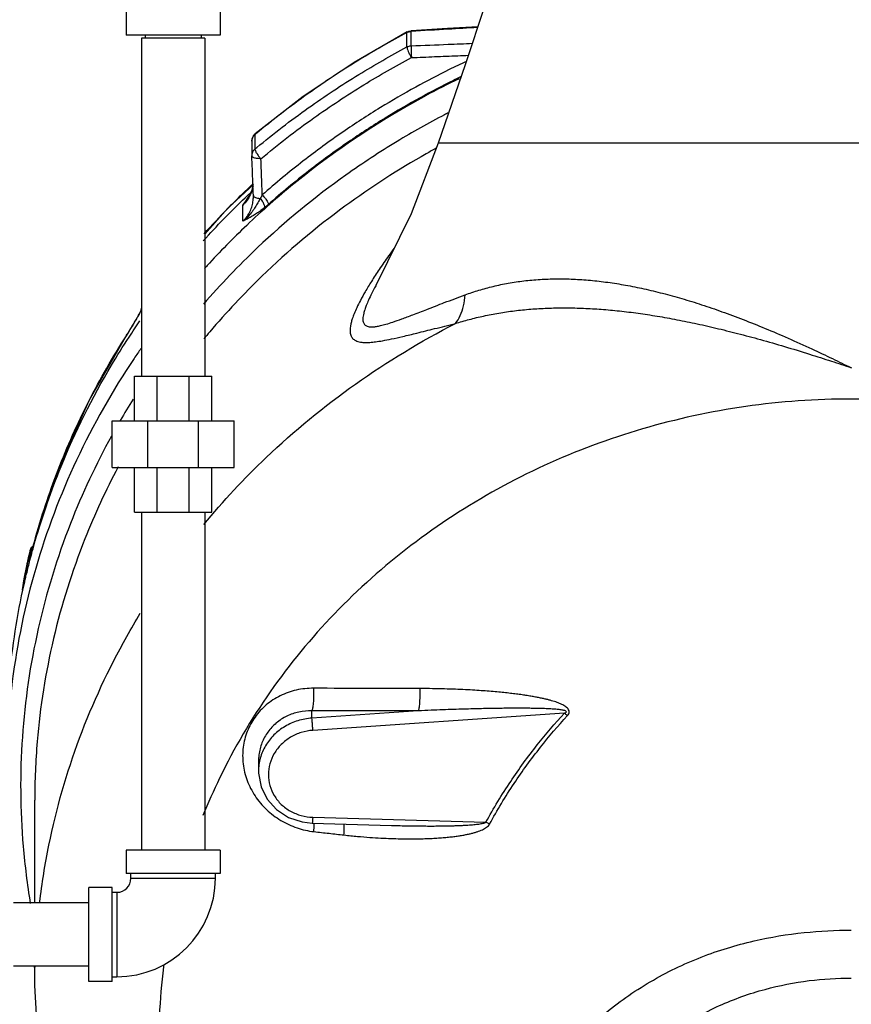
# Model space of a CAD drawing. Units: inches. Extents: x -72 to 64, y -42 to 74.
# Drawn here: x -62 to -51, y 7 to 20 of the extents above; entities that cross this region are included whole.
import ezdxf

# ---------------------------------------------------------------- set-up
doc = ezdxf.new("R2010")
doc.units = ezdxf.units.IN
doc.header["$LTSCALE"] = 1.21
doc.header["$MEASUREMENT"] = 0
doc.layers.get('0').update_dxf_attribs({"linetype": 'CONTINUOUS'})
doc.layers.add('MACHINE', color=7, linetype='CONTINUOUS')

msp = doc.modelspace()

# ---------------------------------------------------------------- linework, layer by layer
at = {"color": 7, "linetype": 'Continuous'}
for p, q in [((-60.4541585262, 19.8318064244), (-60.4541585262, 19.5193064244)), ((-59.2041585262, 19.8318064244), (-59.2041585262, 19.5193064244)), ((-56.7153279086, 19.5555473923), (-56.7118255953, 19.5653778585)), ((-56.7153279086, 19.3634645431), (-56.7153279086, 19.5555473923)), ((-56.7118255953, 19.5653778585), (-56.6886313784, 19.5748896179)), ((-56.6597474801, 19.5798837701), (-56.659581278, 19.5708030472)), ((-56.659581278, 19.3787201968), (-56.659581278, 19.5708030488)), ((-59.2041585262, 19.5193064244), (-60.4541585262, 19.5193064244)), ((-60.2491585262, 19.4783894244), (-60.2491585262, 14.9783894244)), ((-59.4091585262, 19.4783894244), (-60.2491585262, 19.4783894244)), ((-60.2041585262, 19.5193064244), (-60.2041585262, 19.4783894244)), ((-59.4541585262, 19.5193064244), (-59.4541585262, 19.4783894244)), ((-59.4091585262, 19.4783894244), (-59.4091585262, 14.9783894244)), ((-58.7813467428, 18.1089499294), (-58.7813467428, 17.9168670803)), ((-58.7598708268, 18.1790053648), (-58.7364031878, 18.2049497369)), ((-58.7399471493, 18.1951130608), (-58.7364132728, 18.2049413393)), ((-58.7399471493, 18.1951130608), (-58.7399471493, 18.0030302117)), ((-45.2979085454, 18.081806141), (-56.2979137149, 18.081806141)), ((-58.7813427608, 17.9177921631), (-58.7812584082, 17.9121721524)), ((-58.7809740432, 17.4515145466), (-58.843395462, 17.3295079386)), ((-58.7673683872, 17.5377680991), (-58.7809740432, 17.4515145466)), ((-58.9011626062, 17.2574842724), (-58.8435583038, 17.3292949139)), ((-58.8435583038, 17.3292949139), (-58.8434001451, 17.3295122598)), ((-58.7613082172, 17.3665466195), (-58.7616124936, 17.3825177752)), ((-58.9011632526, 17.0408477132), (-58.9011632526, 17.2574709792)), ((-57.1293891107, 16.1852339318), (-57.1302957213, 16.1835738618)), ((-60.2496154511, 15.902400602), (-60.254714222, 15.8674420294)), ((-60.2540999682, 15.8691123771), (-60.2540421564, 15.8693178568)), ((-60.4509131185, 15.5232184051), (-60.4529786246, 15.5173534331)), ((-60.3447835262, 14.3846394244), (-60.3447835262, 14.9783894244)), ((-60.3447835262, 14.9783894244), (-59.3135335262, 14.9783894244)), ((-60.0427373943, 14.3846394244), (-60.0427373943, 14.9783894244)), ((-59.6155796581, 14.3846394244), (-59.6155796581, 14.9783894244)), ((-59.3135335262, 14.3846394244), (-59.3135335262, 14.9783894244)), ((-60.6416585262, 13.7596394244), (-60.6416585262, 14.3846394244)), ((-60.6416585262, 14.3846394244), (-59.0166585262, 14.3846394244)), ((-60.1657070456, 13.7596394244), (-60.1657070456, 14.3846394244)), ((-59.4926100068, 13.7596394244), (-59.4926100068, 14.3846394244)), ((-59.0166585262, 13.7596394244), (-59.0166585262, 14.3846394244)), ((-60.6416585262, 13.7596394244), (-59.0166585262, 13.7596394244)), ((-60.3447835262, 13.1658894244), (-60.3447835262, 13.7596394244)), ((-60.0427373943, 13.1658894244), (-60.0427373943, 13.7596394244)), ((-59.6155796581, 13.1658894244), (-59.6155796581, 13.7596394244)), ((-59.3135335262, 13.1658894244), (-59.3135335262, 13.7596394244)), ((-60.3447835262, 13.1658894244), (-59.3135335262, 13.1658894244)), ((-60.2491585262, 13.1658894244), (-60.2491585262, 8.6658894244)), ((-59.4091585262, 13.1658894244), (-59.4091585262, 8.6658894244)), ((-61.6732367748, 12.7870352538), (-61.673671934, 12.7849293151)), ((-61.7330319046, 12.6550852652), (-61.7614044166, 12.5307923322)), ((-61.733314214, 12.653578411), (-61.751864635, 12.5178281246)), ((-61.7330329967, 12.6550806181), (-61.7333142073, 12.6535784398)), ((-61.7113407461, 12.7014847812), (-61.6948305043, 12.7195096313)), ((-61.6948677069, 12.7194762376), (-61.6981611231, 12.7120907386)), ((-61.6948651633, 12.7194785191), (-61.6948677069, 12.7194762376)), ((-61.8142492904, 12.2752090541), (-61.8353575784, 12.1275231904)), ((-61.8344829778, 12.1327218866), (-61.8133705673, 12.2804142924)), ((-61.8142492904, 12.2752090541), (-61.8132255234, 12.2812809612)), ((-61.8353429833, 12.1276249687), (-61.8344829778, 12.1327218866)), ((-57.9818700746, 10.4231832634), (-57.9818700746, 10.5210845498)), ((-56.5649288437, 10.5198525861), (-57.9818700746, 10.4231832634)), ((-54.6177872462, 10.4893008301), (-57.9687860856, 10.2606824647)), ((-58.6926181042, 9.8462116202), (-58.692615672, 9.7153482575)), ((-61.6729085262, 7.9608894244), (-61.6729085262, 9.3309552676)), ((-57.9687860856, 9.1032909881), (-55.6635592, 9.0365331224)), ((-57.978946481, 9.0251050213), (-56.921745737, 8.9944891923)), ((-60.4541585262, 8.6658894244), (-60.4541585262, 8.3533894244)), ((-59.2041585262, 8.6658894244), (-60.4541585262, 8.6658894244)), ((-59.2041585262, 8.6658894244), (-59.2041585262, 8.3533894244)), ((-59.2041585262, 8.3533894244), (-60.4541585262, 8.3533894244)), ((-60.3916585262, 8.2908894244), (-60.3916585262, 8.3533894244)), ((-60.3916585262, 8.2908894244), (-59.2666585262, 8.2908894244)), ((-59.2666585262, 8.2908894244), (-59.2666585262, 8.3533894244)), ((-60.9541585262, 6.9158894244), (-60.9541585262, 8.1658894244)), ((-60.6416585262, 8.1658894244), (-60.9541585262, 8.1658894244)), ((-60.6416585262, 6.9158894244), (-60.6416585262, 8.1658894244)), ((-60.6416585262, 8.1033894244), (-60.5791585262, 8.1033894244)), ((-60.5791585262, 8.1033894244), (-60.5791585262, 6.9783894244)), ((-60.9541585262, 7.9608894244), (-61.9541585262, 7.9608894244)), ((-60.9541585262, 7.1208894244), (-61.9541585262, 7.1208894244)), ((-61.6729085262, 7.0919673539), (-61.6796372374, 7.1208894244)), ((-61.6729085262, 6.86055636), (-61.6729085262, 7.1208894244)), ((-60.6416585262, 6.9783894244), (-60.5791585262, 6.9783894244)), ((-60.6416585262, 6.9158894244), (-60.9541585262, 6.9158894244))]:
    msp.add_line(p, q, dxfattribs=at)
for points in [[(-55.6783823152, 19.9152472749), (-55.9386049865, 19.1239289523), (-56.2979137149, 18.081806141)], [(-56.7118255953, 19.5653778585), (-57.4205438405, 19.1563146494), (-58.0965187515, 18.7020856742), (-58.7364132728, 18.2049413393)], [(-56.6886313784, 19.5748896179), (-56.6640875237, 19.5795746877), (-56.660212737, 19.5798578956)], [(-55.772077176, 19.6303279799), (-56.1735147393, 19.6076737583), (-56.6602127609, 19.5798578963)], [(-58.7813467428, 18.1089499294), (-58.7759093935, 18.1454159759), (-58.7598708268, 18.1790053648)], [(-56.2979137149, 18.081806141), (-56.6598871669, 17.1415213911), (-57.1302964429, 16.183572464)], [(-58.7595620739, 17.5332189118), (-59.1004103704, 17.2171739679), (-59.4091585262, 16.8705657487)], [(-60.2540421564, 15.8693178568), (-60.2555382782, 15.8651419755), (-60.2606211223, 15.8529846575), (-60.2686896254, 15.8356807264)], [(-60.2686896254, 15.8356807264), (-60.2790216388, 15.8150203913), (-60.2911027712, 15.7920077483), (-60.3045796401, 15.7672351637), (-60.3192143054, 15.7410704464), (-60.3348315266, 15.7137725412), (-60.3513006061, 15.6855306334), (-60.368519742, 15.6564987921), (-60.3863963405, 15.6268222377), (-60.4048330659, 15.5966682508), (-60.4237177324, 15.5662339231)], [(-60.4509131185, 15.5232184051), (-60.9513916328, 14.648466633), (-61.3600529611, 13.7336505382), (-61.6732367535, 12.7870353312)], [(-60.4237177324, 15.5662339231), (-60.4429499516, 15.5357124013), (-60.4509130074, 15.5232183289)], [(-61.6732367765, 12.7870352543), (-61.716064604, 12.6314990027), (-61.7215615989, 12.6116154225), (-61.7266385364, 12.5933384929)], [(-61.7266385364, 12.5933384929), (-61.7312754904, 12.5767713062), (-61.7354411635, 12.5620612167), (-61.7390839491, 12.5494269428), (-61.7421045023, 12.539240474), (-61.7442903694, 12.5321925477), (-61.7448880179, 12.5303641169)], [(-61.7330294423, 12.6550957337), (-61.7246310239, 12.6793165699), (-61.7113407461, 12.7014847812)], [(-61.7614044166, 12.5307923322), (-61.7881372749, 12.4061832711), (-61.8132255234, 12.2812809612)], [(-61.8132255234, 12.2812809612), (-61.813641287, 12.2790282265), (-61.8140162139, 12.2767649511), (-61.8142492904, 12.2752090541)], [(-58.6926150737, 9.7152915409), (-58.6920265888, 9.6891646278), (-58.6589896854, 9.5089901433), (-58.5775398043, 9.3438583831), (-58.4532264975, 9.2048644619), (-58.2942428393, 9.1012486914), (-58.11084238, 9.0400316551), (-57.9789460325, 9.0251258292)], [(-59.9436283574, 1.3244774797), (-60.0709221224, 1.5151684808), (-60.796773825, 2.8366831324), (-61.3109901409, 4.2425740373), (-61.6028943513, 5.701222067), (-61.6729085047, 6.8599218211)]]:
    msp.add_lwpolyline(points, dxfattribs=at)
for radius in [1.3125, 0.1875]:
    msp.add_arc((-60.5791585262, 8.2908894244), radius, 270, 360, dxfattribs=at)
for points, start_tangent, end_tangent in [([(-56.7153279086, 19.5555473923), (-57.3571059773, 19.1879187433), (-58.0299174978, 18.7425688554), (-58.7331820749, 18.2007514665)], (-0.8825116717073382, -0.4702904945885247), (-0.7684169164976141, -0.6399495624190229)), ([(-56.7153279086, 19.5555473923), (-56.6977036592, 19.5633107524), (-56.678959305, 19.5684428001)], (0.8825116716429469, 0.4702904947093566), (0.9812392596789543, 0.1927939710278768)), ([(-56.678959305, 19.5684428001), (-56.659581278, 19.5708030472)], (0.9812392598850782, 0.1927939699787937), (0.998821512404279, 0.04853438326000227)), ([(-55.7751210442, 19.6211051227), (-56.1652602002, 19.5990519513), (-56.659581278, 19.5708030488)], (-0.9984220894588292, -0.05615453036635341), (-0.9983519611343279, -0.05738781838719366)), ([(-56.659581278, 19.3787201968), (-56.1653121896, 19.3985089447), (-55.844005021, 19.4115563094)], (0.9992128560687675, 0.03966948785775359), (0.999167135630222, 0.04080484133651264)), ([(-58.7154490602, 18.0234071592), (-58.0291577163, 18.5510268626), (-57.3565978662, 18.9961480378), (-56.7153279086, 19.3634645431)], (0.7696858430401502, 0.6384228246417677), (0.8825116717132517, 0.4702904945774282)), ([(-56.7153279086, 19.3634645431), (-56.6977036592, 19.3712279032), (-56.678959305, 19.376359951), (-56.659581278, 19.378720198)], (0.8825116716960605, 0.4702904946096879), (0.9988215124444246, 0.04853438243381721)), ([(-56.7153279086, 19.3634645431), (-56.7108935535, 19.3389594209), (-56.6982218557, 19.3036364304), (-56.6791170229, 19.2625248905), (-56.6562992183, 19.221478299)], (0, -1), (0.5177073588288806, -0.8555577657963397)), ([(-56.659581278, 19.378720198), (-56.6601912567, 19.3412603314), (-56.6589966533, 19.2840274592), (-56.6562992183, 19.221478299)], (-0.06280533792716951, -0.9980257960232561), (0.0542346424762138, -0.9985282187076523)), ([(-58.6607220499, 17.8746148592), (-57.9570230337, 18.4171450183), (-57.2911722445, 18.8578259268), (-56.6562992185, 19.2214782989)], (0.7679312791298308, 0.640532240042624), (0.8825116717179627, 0.4702904945685874)), ([(-55.924743867, 19.1710940831), (-56.1535851415, 19.0608491643), (-56.5981142297, 18.8286892838), (-57.0696259876, 18.5546638433), (-57.5694540098, 18.2299199716), (-58.0966386493, 17.8445780628), (-58.6429698942, 17.3918442472)], (-0.9055544406170075, -0.4242300732843188), (-0.7492058659226762, -0.6623372029918393)), ([(-56.6562992185, 19.2214782989), (-56.3470043748, 19.2338869699), (-56.039171597, 19.2463663017), (-55.8964178078, 19.2521984051)], (0.9992044156920913, 0.03988152029983793), (0.9991623736877939, 0.04092127816397526)), ([(-56.0218626394, 18.9406927332), (-56.9057684252, 18.4622565503), (-58.2212365781, 17.5403003384), (-58.8503411128, 16.9868082197)], (-0.8993612366424802, -0.4372063197449332), (-0.7248806363713742, -0.6888744900298105)), ([(-55.9935976613, 18.9681481947), (-56.0977796424, 18.9172066452), (-56.5376769204, 18.6874660481), (-57.0042755514, 18.4162958522), (-57.4988953941, 18.0949357151), (-58.0205867315, 17.7136088957), (-58.561225308, 17.2655924821)], (-0.9005438844791323, -0.4347651229425324), (-0.7492058659896514, -0.6623372029160799)), ([(-56.1610204198, 18.4877855412), (-56.2159659145, 18.4593593098), (-56.8480492744, 18.1038715524)], (-0.8894282277499281, -0.4570748600411337), (-0.8553368757537242, -0.5180722237061723)), ([(-56.8480492744, 18.1038715524), (-57.5277035233, 17.6574830404), (-58.7039469537, 16.6911475611), (-59.4265531666, 15.9355041691)], (-0.8553368757751769, -0.5180722236707538), (-0.6543605876285373, -0.7561826640160665)), ([(-58.7630972083, 18.1692478122), (-58.7772689976, 18.138311198), (-58.7813454462, 18.1089499287)], (-0.5493705432417402, -0.8355788450040338), (-0.0005613261722033447, -0.9999998424564517)), ([(-58.7399471493, 18.1951130608), (-58.7630972083, 18.1692478122)], (-0.7679312793040822, -0.6405322398337149), (-0.5493705436171005, -0.8355788447572445)), ([(-58.7331820749, 18.2007514665), (-58.7399471493, 18.1951130608)], (-0.7684169192829312, -0.6399495590745645), (-0.7679312822318791, -0.6405322363235922)), ([(-58.7399471493, 18.0030302117), (-58.7629820868, 17.9773398239), (-58.7772409673, 17.9463274111), (-58.7813409056, 17.917792146)], (-0.7679312788517022, -0.6405322403760713), (-0.00923807412917528, -0.9999573280827457)), ([(-58.7399471493, 18.0030302117), (-58.7154490602, 18.0234071592)], (0.7679312801615519, 0.6405322388056982), (0.7696858432718354, 0.638422824362447)), ([(-58.7399471493, 18.0030302117), (-58.733995599, 17.9795445624)], (0, -1), (0.3896729441284357, -0.9209533085961943)), ([(-58.733995599, 17.9795445624), (-58.7169883351, 17.9471348372)], (0.3896729423574168, -0.9209533093455462), (0.5243797381540656, -0.8514845214174321)), ([(-56.3245459582, 18.0149570504), (-56.4586439109, 17.940382943)], (-0.8772945870215203, -0.4799522971949816), (-0.8705589264299296, -0.4920641783478739)), ([(-56.4586439109, 17.940382943), (-57.541586086, 17.2413300503), (-58.6468128406, 16.3101512707), (-59.3421596693, 15.5687244002)], (-0.8705589265069372, -0.4920641782116326), (-0.6473197120247446, -0.7622185975323627)), ([(-58.7616124936, 17.3825177752), (-58.7680769334, 17.556879299), (-58.7746283455, 17.7336126762), (-58.7812705961, 17.9128222981)], (-0.03705223719633026, 0.9993133301015987), (-0.03703609832064025, 0.9993139283634466)), ([(-58.66072205, 17.8746148592), (-58.721367887, 17.8787534011), (-58.76531316, 17.8926817015), (-58.7812520317, 17.912049566)], (-0.9997808787634522, -0.02093309482564354), (-0.0522212764775325, 0.9986355382636134)), ([(-58.7169883351, 17.9471348372), (-58.691346867, 17.9104155617), (-58.66072205, 17.8746148592)], (0.5243797387743913, -0.8514845210354097), (0.6862174038842028, -0.7273965043952472)), ([(-58.6429698942, 17.3918442472), (-58.648814377, 17.5507814465), (-58.6547307387, 17.7116777399), (-58.6607220499, 17.8746148592)], (-0.0367476381125243, 0.9993245774487642), (-0.03674563271953556, 0.9993246511900129)), ([(-58.9106602964, 17.4017436888), (-58.8490819419, 17.4609789804)], (0.7179378986959839, 0.6961071567050544), (0.7234189333382726, 0.6904093328509661)), ([(-58.8490819419, 17.4609789804), (-58.8413770527, 17.4683250551)], (0.7234189319201919, 0.6904093343368471), (0.7240979467790041, 0.6896971534452137)), ([(-58.8413770527, 17.4683250551), (-58.7785669863, 17.5276748437)], (0.7240979477759434, 0.6896971523985488), (0.729578029282905, 0.6838975794573866)), ([(-58.7773129415, 17.4610348445), (-58.800893949, 17.3974104741)], (-0.2729027436941255, -0.9620416272096641), (-0.4191503816203584, -0.9079168230556739)), ([(-58.7785669863, 17.5276748437), (-58.7750272969, 17.5309914181)], (0.7295780263812374, 0.683897582552869), (0.729883964883001, 0.6835710627335466)), ([(-58.7656813637, 17.5153650604), (-58.7773129415, 17.4610348445)], (-0.1445010673823965, -0.9895046445193414), (-0.2729027446434028, -0.9620416269403823)), ([(-58.7750272969, 17.5309914181), (-58.7656721244, 17.5397426138)], (0.7298839626045823, 0.6835710651663314), (0.7306910632925411, 0.6827082612832627)), ([(-59.4181860629, 16.8749599287), (-59.1033022971, 17.2101892481), (-58.9106602964, 17.4017436888)], (0.6687838806113473, 0.7434568723432633), (0.7179378985716239, 0.6961071568333145)), ([(-58.8457395486, 17.3210616019), (-58.9011632526, 17.2574709792)], (-0.5874684360963345, -0.8092470800630218), (-0.7203933253209462, -0.6935657552337986)), ([(-58.9011632526, 17.0408477132), (-58.845739186, 17.1048433386), (-58.804031647, 17.1757066726), (-58.7773127616, 17.247734652), (-58.7639832022, 17.3172656402)], (0.7203931852048481, 0.6935659007696481), (0.109459710615345, 0.9939912332369963)), ([(-58.6696644321, 17.3447164953), (-58.7011081901, 17.2884423287), (-58.7362741769, 17.2297675741), (-58.7780793965, 17.1687668327), (-58.8313387858, 17.1051127125), (-58.9011629867, 17.0408612656)], (-0.4811571794572005, -0.8766343414769874), (-0.7829378066937492, -0.622099984608247)), ([(-58.8040320057, 17.3907589788), (-58.8457395486, 17.3210616019)], (-0.4341761061547357, -0.9008280129105176), (-0.5874684357714686, -0.8092470802988565)), ([(-58.800893949, 17.3974104741), (-58.8040320057, 17.3907589788)], (-0.4191503870573458, -0.9079168205456252), (-0.4341761079784481, -0.9008280120315347)), ([(-58.7639832022, 17.3172656402), (-58.7613084655, 17.3665466192)], (0.1094597114500137, 0.9939912331450816), (-0.001123094026324796, 0.9999993693297052)), ([(-58.7616124936, 17.3825177751), (-58.7500496451, 17.3650816422)], (-0.004028727856337919, -0.9999918846430003), (0.8005831649916956, -0.5992216584302337)), ([(-58.7500496451, 17.3650816422), (-58.717371352, 17.3516467003), (-58.6696650716, 17.3447154729)], (0.8005831649862466, -0.5992216584375135), (0.9982197490344777, -0.05964337882401175)), ([(-58.6429700651, 17.3918429674), (-58.6564731136, 17.3677422342), (-58.6696654694, 17.3447149408)], (-0.4849830124947664, -0.8745235717757991), (-0.5016497274139798, -0.8650708358195183)), ([(-58.6696644321, 17.3447164953), (-58.6370322948, 17.2992001658), (-58.6177606421, 17.2544318732), (-58.6157744791, 17.2195284536)], (0.6573734109189698, -0.753564992961297), (-0.2513076856980065, -0.9679072512948294)), ([(-58.6429699321, 17.3918442137), (-58.6017729342, 17.3447319076), (-58.5720398024, 17.2988095601), (-58.561225308, 17.2655924821)], (0.7067988764092396, -0.707414551947185), (1.78880154969235e-06, -0.9999999999984001)), ([(-58.6157744298, 17.2195293823), (-58.676317956, 17.1735033942), (-58.7341256813, 17.1342066148), (-58.7893059748, 17.100580593), (-58.8441853147, 17.070280494), (-58.9011632526, 17.0408509229)], (-0.779676086168981, -0.6261830408564414), (-0.891386289202782, -0.4532443970103708)), ([(-58.561225308, 17.2655924821), (-58.5888486643, 17.2417174466), (-58.6157744298, 17.2195293823)], (-0.7493500731961001, -0.6621740464568205), (-0.7796292978353144, -0.6262412937173772)), ([(-58.8503411128, 16.9868082197), (-59.3772095117, 16.4499550414), (-59.4119150805, 16.4118337936)], (-0.7248806363769303, -0.688874490023964), (-0.6714116622395994, -0.7410845969311857)), ([(-56.8854523849, 16.6841682311), (-56.9593084981, 16.5821805851), (-57.0858939802, 16.399427142), (-57.1893944669, 16.2401475375)], (-0.5921813796673419, -0.8058046994000989), (-0.5312722988431452, -0.8472011239852788)), ([(-55.9406184428, 16.0614064801), (-55.7574163018, 16.1227606663), (-55.5668287005, 16.1745661368), (-55.3665326334, 16.21661199), (-55.1581932414, 16.2476635558), (-54.9435033503, 16.2670085536), (-54.7241370801, 16.2745217873), (-54.5010273779, 16.2704077729), (-54.273416311, 16.2548944236), (-54.0408275612, 16.2281830072), (-53.8030795903, 16.1904483297), (-53.5599096021, 16.1417850442), (-53.3104282334, 16.0821515232), (-53.0546370149, 16.0116509085), (-52.7918058919, 15.9301155624), (-52.5202543397, 15.8371065625), (-52.2391852724, 15.7323713559), (-51.9467370876, 15.6151389406), (-51.6403988042, 15.4843049681), (-51.3244855214, 15.3417192846), (-51.0487300016, 15.2117244032), (-50.7972649103, 15.0893153352)], (0.9388133225816062, 0.3444264004737225), (0.8966516506262606, -0.4427367360285367)), ([(-57.1893944669, 16.2401475375), (-57.2721149473, 16.103240568), (-57.3364027886, 15.9871228707), (-57.3846940658, 15.8898648936), (-57.4197419075, 15.8090504859), (-57.4440510429, 15.7423629853), (-57.4600175774, 15.6868250192), (-57.4693737726, 15.6400392291), (-57.4732857046, 15.6003308466), (-57.4725524449, 15.5664187791), (-57.4676884621, 15.5373496625), (-57.4589843483, 15.5124145068), (-57.4465471781, 15.4911050581), (-57.4302402075, 15.4729774114), (-57.4096704261, 15.4577435311), (-57.3842440181, 15.4453375114), (-57.3530679883, 15.435843066), (-57.3148596435, 15.4295179841), (-57.2677896177, 15.4268335547), (-57.2092458233, 15.4285427963), (-57.135319031, 15.4357998057), (-57.0412091687, 15.4501665605), (-56.9222377642, 15.4732860021), (-56.7723562536, 15.5068724016), (-56.5831558622, 15.5527009011), (-56.3489982954, 15.6109999686), (-56.0699897733, 15.6795704845)], (-0.5312722988139956, -0.8472011240035584), (0.9720735130150191, 0.2346765546334776)), ([(-57.1302957075, 16.1835738543), (-57.1318954645, 16.1806404139), (-57.1867234619, 16.0761469616), (-57.2277990794, 15.990336879), (-57.2575250503, 15.9204237563), (-57.2783497001, 15.8630095908), (-57.2920887381, 15.8154013201), (-57.2999786077, 15.7757272884), (-57.3028852918, 15.7425743973), (-57.3013817598, 15.7149060284), (-57.2958100121, 15.6919676884), (-57.2863193619, 15.6732350436), (-57.2728015368, 15.6582807132), (-57.2548979961, 15.6468751922), (-57.2320383872, 15.6390394932), (-57.2033481594, 15.634986737), (-57.1675570422, 15.6351576393), (-57.1228412157, 15.6402794397), (-57.0665845219, 15.6514617673), (-56.9948634042, 15.670379134), (-56.9028451926, 15.6991911477), (-56.7859181247, 15.7400931202), (-56.6379980139, 15.7954210781), (-56.450584427, 15.8677157024), (-56.2179900343, 15.9573538499), (-55.9406184428, 16.0614064801)], (-0.4791159546016824, -0.8777516175126756), (0.9387935785541026, 0.3444802125893181)), ([(-56.0699897733, 15.6795704845), (-56.0054915919, 15.7846385027), (-55.9616624289, 15.9139990957), (-55.9406184428, 16.0614064801)], (0.6297515212057372, 0.7767966410451707), (0.05970387909235023, 0.9982161323187108)), ([(-60.2890467379, 15.7924347455), (-60.2684180109, 15.8318266644), (-60.2523093083, 15.8653791767), (-60.248956751, 15.8730119454)], (0.4749659933073468, 0.8800041506729189), (0.3939933979893947, 0.9191132695923666)), ([(-60.2554911241, 15.8621078578), (-60.254551112, 15.8675773793), (-60.249495266, 15.8851495255)], (0.1441216719066282, 0.9895599747801231), (0.3561165202413541, 0.9344415573010381)), ([(-56.0699897733, 15.6795704845), (-55.8858537143, 15.7331051385), (-55.6943476727, 15.7793740144), (-55.4929845775, 15.818330946), (-55.2835284394, 15.8490400447), (-55.0676771481, 15.8709540477), (-54.8468961555, 15.8839343259), (-54.6221432643, 15.8881380977), (-54.3925877454, 15.883774437), (-54.1575106287, 15.8709871953), (-53.9166943441, 15.8498983417), (-53.6697307965, 15.820553158), (-53.4154926764, 15.7828989536), (-53.1539182285, 15.7369715185), (-52.8840089344, 15.6826069287), (-52.6038344442, 15.6194599343), (-52.312492484, 15.5472998115), (-52.0078690806, 15.4655055391), (-51.6872109546, 15.3731870509), (-51.3549403252, 15.2715310246), (-51.063682756, 15.1780223887), (-50.797227492, 15.0893022835)], (0.9536011638773223, 0.3010727823165293), (0.9472054479605008, -0.3206272592184687)), ([(-60.4118486574, 15.5827252876), (-60.3750523814, 15.6429741263), (-60.3424198572, 15.6979432767), (-60.3137595688, 15.7477608668), (-60.2890467379, 15.7924347455)], (0.5265340597999508, 0.8501540353786377), (0.4749659927912023, 0.8800041509514983)), ([(-59.4230027611, 13.0019320803), (-58.5896533108, 13.894597317), (-57.4003659233, 14.872690054), (-56.0699897733, 15.6795704845)], (0.6379037217883575, 0.7701161222364855), (0.8894208038342769, 0.4570893060516606)), ([(-61.673671934, 12.7849293152), (-61.36087776, 13.7303190786), (-60.9528039241, 14.6437631171), (-60.4529786246, 15.5173534331)], (0.2656465363969546, 0.9640704941550186), (0.5388057224785836, 0.8424300525410591)), ([(-60.4529786246, 15.5173534331), (-60.4497144724, 15.5224639513)], (0.5387950455700209, 0.8424368812375197), (0.5377740393373907, 0.8430890122725753)), ([(-60.4497144724, 15.5224639513), (-60.4118486574, 15.5827252876)], (0.5377740401067316, 0.8430890117818424), (0.5265340594495339, 0.8501540355956647)), ([(-59.3421596693, 15.5687244002), (-59.4215628238, 15.4740748386)], (-0.6473197118981205, -0.762218597639899), (-0.63806334100564, -0.7699838783148126)), ([(-60.2580923361, 15.3475967491), (-60.348855968, 15.2146442428), (-61.1153015231, 13.8609065321), (-61.6600777146, 12.4178291289), (-61.9714806881, 10.9164150998), (-62.0401954096, 10.0882390812)], (-0.5702283218952057, -0.8214862511987511), (-0.0398784690915227, -0.9992045374711409)), ([(-60.3623396758, 14.6708307809), (-60.5342513912, 14.3862734585)], (-0.5311442953500263, -0.8472813803673038), (-0.502869802648609, -0.8643621703800722)), ([(-45.4827306662, -0.8650450563), (-44.3950751836, -0.031322559), (-43.4573488985, 0.9465032885), (-42.6915094831, 2.0455357825), (-42.1154898671, 3.2400399295), (-41.7427781515, 4.5020451674), (-41.5821017702, 5.8020003257), (-41.6372231285, 7.1094655966), (-41.9068515023, 8.3938253154), (-42.3846732616, 9.625004858), (-43.0594997109, 10.7741748697), (-43.9155290841, 11.8144263344), (-44.9327165595, 12.7214006778), (-46.0872436301, 13.4738601485), (-47.3520758388, 14.054185122), (-48.6975958184, 14.4487866831), (-50.0922968136, 14.6484248241), (-51.5035204439, 14.6484248096), (-52.8982214342, 14.4487866397), (-54.2437414044, 14.0541850508), (-55.5085735991, 13.4738600511), (-56.6631006515, 12.7214005566)], (0.8369492285136843, 0.5472805394771029), (-0.7945819560994865, -0.6071569113837983)), ([(-60.652702132, 14.1769248558), (-61.196621907, 13.0162995338), (-61.6264506873, 11.6150909414), (-61.8378418028, 10.1716068148), (-61.8265579004, 8.7150036827), (-61.7316170647, 7.9563380698)], (-0.4819402186831537, -0.8762041004330179), (0.1637711125634398, -0.986498364261053)), ([(-60.5631385096, 13.7684507765), (-61.0047260411, 12.8108605962), (-61.4225652229, 11.4820008438), (-61.6401621344, 10.1128531534), (-61.6728919195, 9.3309555323)], (-0.4672989861280357, -0.8840993482430071), (-1.269100604834082e-05, -0.9999999999194692)), ([(-61.7272675051, 12.5904058747), (-61.7195883581, 12.6181314599), (-61.7105891447, 12.6507871991), (-61.7000950058, 12.6889384314), (-61.6878773628, 12.733348731), (-61.673671934, 12.7849293152)], (0.2683737931041504, 0.9633148536044125), (0.2656452275166927, 0.964070854811826)), ([(-56.6631006515, 12.7214005566), (-57.6802881051, 11.8144261922), (-58.5363174534, 10.7741747097), (-59.211143875, 9.6250046841), (-59.4332269693, 9.1245220753)], (-0.7945819561018789, -0.6071569113806675), (-0.374859556025841, -0.9270816108930806)), ([(-61.7606605805, 12.5339090193), (-61.733314214, 12.653578411)], (0.2166140560234843, 0.9762573178896305), (0.228921683435806, 0.9734448432514894)), ([(-61.751864635, 12.5178281246), (-61.7525013179, 12.5122013982), (-61.7524760472, 12.5091831055), (-61.7516427723, 12.5094258465), (-61.7498995093, 12.5134078844), (-61.7472289006, 12.521254063), (-61.7436684924, 12.5328108453), (-61.7392085555, 12.5480410488), (-61.7337717587, 12.5671510004), (-61.7272675051, 12.5904058747)], (-0.1354225026511384, -0.9907879418804524), (0.2683737930299135, 0.9633148536250946)), ([(-61.7258028515, 12.6751877581), (-61.7333142073, 12.6535784398)], (-0.424119841091206, -0.9056060735180447), (-0.2283707944439949, -0.9735742294478724)), ([(-61.7139345564, 12.694942532), (-61.7258028515, 12.6751877581)], (-0.5995978084442029, -0.8003014857595286), (-0.4241198408747238, -0.9056060736194291)), ([(-61.6981611231, 12.7120907386), (-61.7139345564, 12.694942532)], (-0.7467929394188856, -0.6650566183672642), (-0.5995978065193778, -0.8003014872016362)), ([(-61.6981611231, 12.7120907386), (-61.7025570823, 12.6805378718)], (-0.1379961151787207, -0.9904327701543308), (-0.1379792932930772, -0.9904351137870381)), ([(-61.7787072892, 12.4508581598), (-61.7751901606, 12.4673221356), (-61.7716419701, 12.4837916582)], (0.2080640968559038, 0.9781151934202519), (0.2114554287879845, 0.9773876414381808)), ([(-61.7716419701, 12.4837916582), (-61.7606605805, 12.5339090193)], (0.211455428320442, 0.9773876415393323), (0.2166140556403275, 0.976257317974646)), ([(-61.7477413505, 12.5313697173), (-61.7518646394, 12.5178281256)], (-0.3519945935657212, -0.9360020331711372), (-0.2289435238796722, -0.9734397068506903)), ([(-61.7402970948, 12.5472359287), (-61.744424628, 12.5392530745), (-61.7477413505, 12.5313697173)], (-0.4946111964138969, -0.8691143563317855), (-0.3519945917846999, -0.9360020338409114)), ([(-61.8133705673, 12.2804142924), (-61.7787072892, 12.4508581598)], (0.1904976476995593, 0.9816876520670588), (0.2080640981327307, 0.9781151931486461)), ([(-61.6075344023, 7.9643041795), (-61.4837208869, 8.7331554133), (-61.07509987, 10.1575996039), (-60.4468636597, 11.5115909608), (-60.2667667337, 11.8195786345)], (0.1179536935899656, 0.9930190965779482), (0.5202913809292099, 0.8539888049212214)), ([(-57.959588491, 10.8214479967), (-58.1892698512, 10.7965425325), (-58.4037701787, 10.7205681074), (-58.5898476999, 10.5988329272), (-58.7385649609, 10.4382793335), (-58.8427418613, 10.247104569), (-58.89681917, 10.0348777321), (-58.8973902979, 9.8130697391), (-58.8439296864, 9.5932507508), (-58.738578312, 9.3871289335), (-58.5862833356, 9.2061305437), (-58.3958265, 9.0613691888), (-58.1796864768, 8.9615633259), (-57.9551365563, 8.9116824206)], (-0.9999857456765983, 0.005339329884731325), (0.9937548763417778, -0.1115851502079821)), ([(-57.9595896392, 10.8214457582), (-57.9585941392, 10.7309609294), (-57.9624065144, 10.6433300608), (-57.9705226408, 10.5701407464), (-57.981869303, 10.5210709468)], (0.0387657572298603, -0.9992483255259402), (-0.3401013621278314, -0.9403887831523694)), ([(-56.5457332385, 10.8166453204), (-57.2286342319, 10.8181550339), (-57.959588491, 10.8214479967)], (-0.9999995624586105, 0.000935458490447173), (-0.9999846940741327, 0.005532776650394456)), ([(-56.5457334864, 10.8166448186), (-56.5445698795, 10.7269649719), (-56.5477397896, 10.6404423188), (-56.5548324626, 10.5682883067), (-56.56492884, 10.5198525208)], (0.03806539686803398, -0.9992752501494666), (-0.3110535386674161, -0.9503923905853194)), ([(-54.5781534079, 10.4561604852), (-54.5610239427, 10.4797402648), (-54.5547390223, 10.5089129001), (-54.5621493858, 10.535516387), (-54.5785156231, 10.5572794602), (-54.6004990198, 10.5755603913), (-54.6261900239, 10.5919668556), (-54.6544773514, 10.6065263504), (-54.6847524507, 10.619783471), (-54.7171719914, 10.6321335027), (-54.7520271764, 10.6438985601), (-54.7896730315, 10.6552747662), (-54.8304983341, 10.6664019532), (-54.8749219096, 10.6773730934), (-54.9233930362, 10.6882508998), (-54.976326712, 10.6990606485), (-55.0340255737, 10.7097862747), (-55.0967215848, 10.7203896009), (-55.1646323241, 10.7308247983), (-55.2379552386, 10.7410382829), (-55.3169480725, 10.7509789944), (-55.4020297507, 10.7606045177), (-55.4936605433, 10.7698593787), (-55.5922998723, 10.7786687279), (-55.6984588057, 10.7869411599), (-55.8129290636, 10.7945779555), (-55.9367679867, 10.8014537512), (-56.0710219988, 10.8073860414), (-56.216721444, 10.8121274207), (-56.3747713415, 10.8153522244), (-56.5457332385, 10.8166453204)], (0.6872566741091077, 0.7264146638749024), (-0.999999562455118, 0.0009354622241663287)), ([(-57.9818700746, 10.5210845498), (-58.1551261715, 10.5045538173), (-58.3162333526, 10.4490464945), (-58.4560290207, 10.3584879745), (-58.5678275053, 10.2380778517), (-58.6462459628, 10.0939663681), (-58.6871294592, 9.9333395327), (-58.6926106293, 9.8462116196)], (-0.9997919550929025, 0.02039721872000886), (-8.159292946108821e-05, -0.9999999966712969)), ([(-56.5649288437, 10.5198525861), (-57.2496425329, 10.5195635046), (-57.9818700746, 10.5210845498)], (-0.9999983954442113, -0.001791398616403056), (-0.9999948394450764, 0.003212644271608155)), ([(-54.6177872462, 10.4893008301), (-54.5998662336, 10.4981420131), (-54.5917802819, 10.5081294045), (-54.5982847884, 10.5168170386), (-54.6137883031, 10.523347019), (-54.6348121749, 10.5285149192), (-54.6597907911, 10.5328392308), (-54.6873843617, 10.5364430423), (-54.717043952, 10.5395059444), (-54.7488786221, 10.5421676289), (-54.7831719904, 10.5445179361), (-54.8202670502, 10.5466085111), (-54.8605462108, 10.5484678781), (-54.904422854, 10.5501082735), (-54.9523423292, 10.5515300271), (-55.0047170751, 10.5527225518), (-55.0618490618, 10.5536665096), (-55.1239705462, 10.5543384064), (-55.1912995326, 10.5547128451), (-55.2640340879, 10.5547627646), (-55.3424322797, 10.5544591826), (-55.4269123169, 10.5537686005), (-55.5179340204, 10.5526512389), (-55.6159569176, 10.5510608647), (-55.7214925612, 10.5489433176), (-55.8353322816, 10.5462290583), (-55.9585327966, 10.5428273764), (-56.0921418408, 10.538628899), (-56.2371931305, 10.5335032286), (-56.3945980408, 10.5272994872), (-56.5649288437, 10.5198525861)], (0.9317917496900715, 0.3629932991248124), (-0.9989463024400341, -0.04589427896136958)), ([(-57.9818700746, 10.4231832634), (-58.1680109047, 10.388946215), (-58.3398802829, 10.3127164451), (-58.4867705487, 10.1990426757), (-58.5988031431, 10.0554172896), (-58.6688059058, 9.8913446229), (-58.6926181074, 9.7171203776)], (-0.9978893008771236, -0.06493799500266079), (1.915718320709413e-05, -0.999999999816501)), ([(-57.9687860856, 10.2606824647), (-57.9729324943, 10.3248623849), (-57.9777232026, 10.3843628162), (-57.98187007, 10.4231832637)], (-0.0563416547023726, 0.9984115473818391), (-0.1391041430710796, 0.9902777576924874)), ([(-55.6635592, 9.0365331224), (-55.3341408958, 9.5806371199), (-54.9803819987, 10.0657409541), (-54.6177872462, 10.4893008301)], (0.4789559277267287, 0.8778389483814377), (0.6778312816940747, 0.7352174872491595)), ([(-55.6148530009, 9.0122328732), (-55.2883503752, 9.5528941418), (-54.9378218645, 10.0348499398), (-54.5781534079, 10.4561604852)], (0.4780262546139075, 0.8783455469801162), (0.6767992329040114, 0.7361676428236587)), ([(-54.5781548512, 10.4561571979), (-54.5913208044, 10.4675784095), (-54.604553407, 10.478644637), (-54.6177873072, 10.4893012678)], (-0.7495089759497479, 0.6619941804659314), (-0.7847960597122294, 0.6197541001559885)), ([(-57.9687860856, 10.2606824647), (-58.1231385572, 10.2318829812), (-58.2665466266, 10.1679920496), (-58.3891717989, 10.0728837034), (-58.482734427, 9.952802861), (-58.5412080975, 9.8156990024), (-58.5610755536, 9.67023538), (-58.5411522475, 9.5256059064), (-58.4826796723, 9.3909061461), (-58.3891719739, 9.2745879778), (-58.2665894261, 9.1843184457), (-58.1231649723, 9.1260386849), (-57.9687860856, 9.1032909881)], (-0.9976640608829442, -0.06831121154359075), (0.9995785971200154, -0.02902805848798815)), ([(-57.9687860856, 9.1032909881), (-57.9729327425, 9.0515518013), (-57.9777234166, 9.026295838), (-57.9778341268, 9.0263886297)], (-0.05621743083264338, -0.9984185497428305), (-0.75572010264159, 0.6548947445684572)), ([(-57.9551365579, 8.9116824175), (-57.95224214, 8.999263864)], (0.06552030243034222, 0.9978512363921971), (0.01471687680315569, 0.9998917009042334)), ([(-57.95224214, 8.999263864), (-57.9523716959, 9.0244463424)], (0.01471687884465899, 0.9998917008741856), (-0.04153328870382467, 0.9991371206843657)), ([(-57.5541868096, 8.8667142678), (-57.5512251143, 8.9545883197), (-57.5548036329, 9.0128742707)], (0.0658897058510623, 0.997826912176085), (-0.1617997828076095, 0.9868236064684562)), ([(-57.5541868251, 8.866714238), (-57.3735654192, 8.8484206409), (-57.2100357049, 8.8351854556), (-57.0617562896, 8.8259499921), (-56.9266248649, 8.8198997105), (-56.8025251207, 8.8164308776), (-56.6873119209, 8.8151161631), (-56.5788982954, 8.8156877271), (-56.476319309, 8.8179948994), (-56.3813007169, 8.8218309603), (-56.2948111349, 8.8269175026), (-56.2159087847, 8.8330629523), (-56.1435611451, 8.8401462164), (-56.0769529082, 8.8480898067), (-56.0156678526, 8.8568149048), (-55.9593681261, 8.8662572558), (-55.9077566205, 8.8763684805), (-55.8605900279, 8.8871113223), (-55.8176331178, 8.8984687819), (-55.7785552763, 8.910484894), (-55.7429774235, 8.923286369), (-55.7105347312, 8.9371171343), (-55.6809708239, 8.9523733025), (-55.6544523096, 8.9695979416), (-55.6318752505, 8.9892781067), (-55.6148530009, 9.0122328732)], (0.9937847157422514, -0.1113190853227456), (0.4811174958751456, 0.8766561213855916)), ([(-56.9217457378, 8.9944891648), (-56.8347937198, 8.9921475918), (-56.7206438803, 8.9896209668), (-56.6132751955, 8.9878531726), (-56.5117274161, 8.9867758453), (-56.4177061211, 8.9863503906), (-56.332164445, 8.9865003465), (-56.2541640489, 8.9871439911), (-56.1826793525, 8.988221738), (-56.116901206, 8.9896926297), (-56.0564160127, 8.9915224819), (-56.0008880199, 8.9936834427), (-55.9500222011, 8.9961537565), (-55.9035770971, 8.9989163856), (-55.8613198587, 9.0019612865), (-55.8229245909, 9.0052971555), (-55.7880200599, 9.0089598331), (-55.75625176, 9.0130241173), (-55.727381726, 9.0176193998), (-55.7015828824, 9.0229278349), (-55.6797944798, 9.0291309785), (-55.6635592, 9.0365331224)], (0.9995819514454116, -0.02891232167403271), (0.84552473387957, 0.5339362549948096)), ([(-55.6148529637, 9.0122329456), (-55.6310132334, 9.0207636407), (-55.6472776624, 9.0288781761), (-55.6635591998, 9.0365331209)], (-0.8789686476755769, 0.4768795617379379), (-0.9099465149861742, 0.4147256199760462)), ([(-57.9551365563, 8.9116824206), (-57.7528916792, 8.8889858305), (-57.5541868251, 8.866714238)], (0.9937544701739228, -0.1115887673977358), (0.9937851943516139, -0.1113148125252208)), ([(-56.1758441479, 0.940623428), (-56.1622053124, 1.3884853602), (-56.133479271, 1.879019941), (-56.0796927677, 2.4217634498), (-55.9857135517, 3.024232214), (-55.8290206856, 3.6910154252), (-55.5769930872, 4.4211528728), (-55.1829379333, 5.204503585), (-54.6769368511, 5.9047708838), (-54.1041079404, 6.469281759), (-53.4752540221, 6.9114305358), (-52.7953535464, 7.2407342409), (-52.0937513916, 7.4562537369), (-51.4261442688, 7.566744073), (-50.7979085262, 7.599188854)], (0.01966387030098827, 0.9998066474097808), (0.9999999999833634, -5.76829162441054e-06)), ([(-61.6728957119, 6.8605565339), (-61.6692792113, 7.1209466302)], (-3.94398499920222e-05, 0.999999999222249), (0.02781978910430327, 0.999612954765089)), ([(-59.9548128726, 7.139187489), (-59.9585939476, 7.1094654072), (-60.0137152745, 5.8020001352), (-59.853038862, 4.5020449803), (-59.480327116, 3.2400397501), (-58.9043074713, 2.045535615), (-58.1384680295, 0.9465031368), (-57.2007417209, -0.0313226913), (-56.1130863863, -0.8650450563)], (-0.1280706907168928, -0.9917650418215487), (0.8369492285166494, -0.5472805394725683)), ([(-55.2975608351, 0.456806141), (-55.2914419068, 0.9143572178), (-55.2742492418, 1.410155499), (-55.2379182249, 1.9520687061), (-55.1700099878, 2.54599157), (-55.0517643973, 3.195007226), (-54.8556594537, 3.8974195766), (-54.5415666084, 4.6443839139), (-54.1305984097, 5.309208161), (-53.6580952405, 5.8463372058), (-53.1318026657, 6.2711341307), (-52.5538881149, 6.5935417446), (-51.9469731125, 6.8109054078), (-51.3592309871, 6.9264269002), (-50.7979085264, 6.9613635223)], (0.005600130153607016, 0.9999843191481868), (0.999999999991392, -4.149217117575822e-06))]:
    msp.add_spline(points, degree=3, dxfattribs=dict(at, start_tangent=start_tangent, end_tangent=end_tangent))
at = {"layer": 'MACHINE', "color": 7, "linetype": 'Continuous'}
for points, start_tangent, end_tangent in [([(-59.4278644938, 16.7807053815), (-58.8697475135, 17.354874494)], (0.6697874327626724, 0.7425528903136723), (0.7231447750911526, 0.6906964849037283)), ([(-58.9011632526, 17.2574674715), (-58.8553186745, 17.3216581484)], (0.5769463779091317, 0.8167820254006165), (0.5867128483970693, 0.8097950564962704)), ([(-58.8697475135, 17.354874494), (-58.8095630226, 17.4119195905)], (0.7231447748261849, 0.6906964851811441), (0.7284094112976645, 0.6851421236013663)), ([(-58.8553186745, 17.3216581484), (-58.8476002789, 17.3322791361)], (0.5867128500226495, 0.8097950553185045), (0.5890649449939601, 0.8080856950715456)), ([(-58.8476002789, 17.3322791361), (-58.8297230796, 17.3566155581)], (0.589064945614408, 0.8080856946192617), (0.5951220278252813, 0.8036353476528549)), ([(-58.8297230796, 17.3566155581), (-58.811082858, 17.3815577023)], (0.5951220281304777, 0.8036353474268456), (0.6022993201188, 0.7982703357788208)), ([(-58.8095630226, 17.4119195905), (-58.8008648868, 17.4200920402)], (0.72840941150559, 0.68514212338031), (0.7291632481675371, 0.6843397968273996)), ([(-60.4168735242, 15.4985556501), (-60.2720442299, 15.7139908402)], (0.5474457023249679, 0.8368412053704829), (0.5682710981797207, 0.8228413935708475)), ([(-61.6659815424, 12.7839464644), (-61.3230749416, 13.7727140971), (-60.6507329284, 15.1237324812), (-60.4168735242, 15.4985556501)], (0.2771622549134293, 0.9608231285992772), (0.5474457023149745, 0.8368412053770203)), ([(-61.6854296287, 12.7156004008), (-61.6659815424, 12.7839464644)], (0.2702097271371108, 0.9628014869953659), (0.2771622551255803, 0.9608231285380795)), ([(-61.7363711296, 12.5268832195), (-61.704909238, 12.6451856495)], (0.2509695281064723, 0.9679949875707079), (0.2630383212026579, 0.964785386279709)), ([(-61.704909238, 12.6451856495), (-61.6854296287, 12.7156004008)], (0.263038320991363, 0.9647853863373163), (0.2702097264612164, 0.9628014871850553)), ([(-61.7812525954, 12.3467547898), (-61.7363711296, 12.5268832195)], (0.2325414250625627, 0.9725864926215418), (0.2509695280988804, 0.9679949875726761)), ([(-61.7971788171, 12.279079463), (-61.7812525954, 12.3467547898)], (0.2256056747942432, 0.9742187020893379), (0.2325414242184966, 0.9725864928233545)), ([(-61.8309866926, 12.1276189693), (-61.7985752801, 12.2730404789)], (0.2100830567817258, 0.9776835424886963), (0.2249867774904259, 0.9743618167572421)), ([(-61.7985752801, 12.2730404789), (-61.7971788171, 12.279079463)], (0.2249867764727158, 0.9743618169922383), (0.2256056739226487, 0.9742187022911782)), ([(-62.0478820734, 10.0890989307), (-62.0159479294, 10.8748694344), (-61.8309866926, 12.1276189693)], (-3.375755214127554e-06, 0.9999999999943022), (0.2100830569014017, 0.9776835424629805))]:
    msp.add_spline(points, degree=3, dxfattribs=dict(at, start_tangent=start_tangent, end_tangent=end_tangent))

doc.saveas('drawing.dxf')
